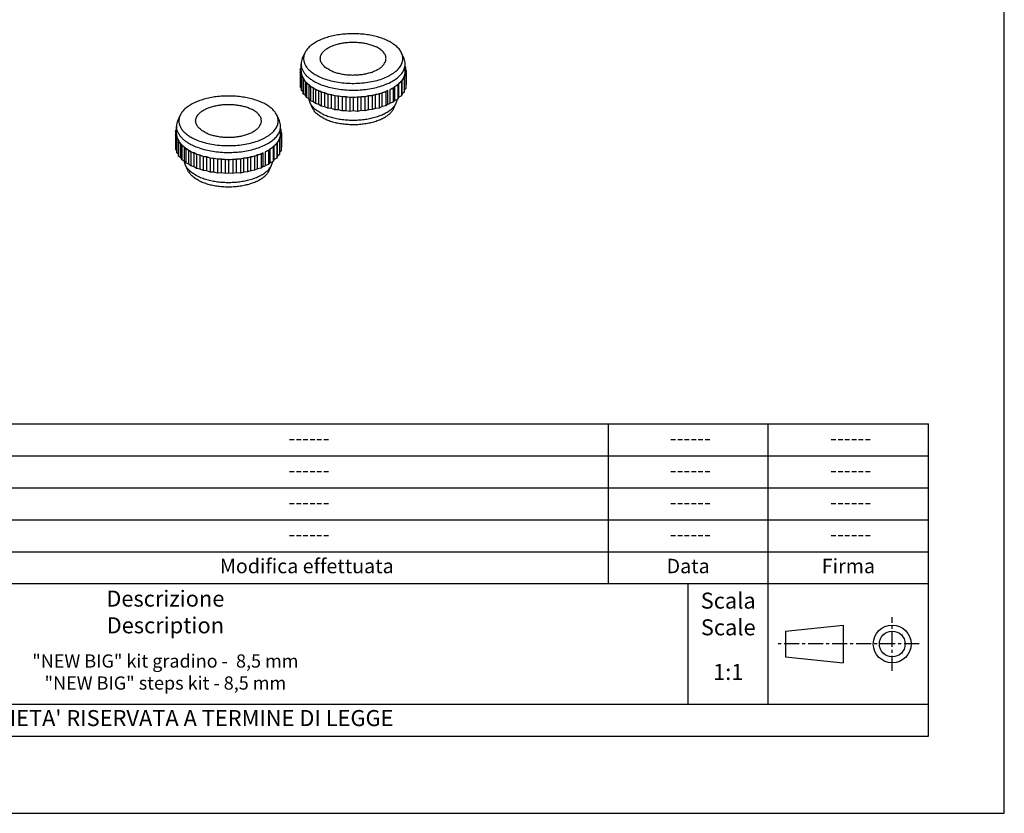
# Model space of a CAD drawing. Units: millimetres. Extents: x 172 to 382, y 76 to 373.
# Drawn here: x 260 to 382, y 76 to 175 of the extents above; entities that cross this region are included whole.
import ezdxf
from ezdxf.enums import TextEntityAlignment as Align

# ---------------------------------------------------------------- set-up
doc = ezdxf.new("R2010")
doc.units = ezdxf.units.MM
doc.linetypes.add('CENTER', pattern=[0.6, 0.375, -0.075, 0.075, -0.075])
doc.styles.add('DAVIDE', font='arial.ttf', dxfattribs={"height": 2.5})
doc.styles.add('pep', font='arial.ttf')

# ---------------------------------------------------------------- blocks, each defined once
blk = doc.blocks.new('I$C39FDDCDA')
at = {"linetype": 'CENTER', "ltscale": 5}
for p, q in [((14.32, 0), (14.32, 6.72)), ((17.69, 3.36), (0, 3.36))]:
    blk.add_line(p, q, dxfattribs=at)
at = {"linetype": 'Continuous'}
for p, q in [((1, 4.97), (8.2, 5.72)), ((1, 4.97), (1, 1.75)), ((8.2, 5.72), (8.2, 1)), ((1, 1.75), (8.2, 1))]:
    blk.add_line(p, q, dxfattribs=at)
for radius in [2.36, 1.61]:
    blk.add_circle((14.32, 3.36), radius)

msp = doc.modelspace()

# ---------------------------------------------------------------- linework, layer by layer
at = {"color": 7}
for p, q in [((382.42, 75.8), (382.42, 372.79)), ((172.43, 75.79), (382.43, 75.79))]:
    msp.add_line(p, q, dxfattribs=at)
for p, q in [((294.81, 170.04), (295.11, 170.7)), ((307.51, 170.04), (307.21, 170.7)), ((294.54, 168.28), (294.66, 168.52)), ((294.56, 168.76), (294.66, 168.89)), ((294.66, 168.52), (294.56, 168.76)), ((294.56, 168.76), (294.56, 168.31)), ((294.66, 168.47), (294.66, 169.34)), ((307.78, 168.51), (307.65, 168.27)), ((307.66, 168.47), (307.66, 169.34)), ((307.66, 169.03), (307.7, 168.99)), ((307.7, 168.99), (307.66, 168.83)), ((307.66, 168.71), (307.78, 168.51)), ((307.7, 168.99), (307.7, 168.64)), ((307.78, 168.51), (307.78, 166.78)), ((294.71, 168.05), (294.54, 168.28)), ((294.54, 168.28), (294.54, 166.55)), ((294.67, 167.81), (294.71, 168.05)), ((294.9, 167.59), (294.67, 167.81)), ((294.67, 167.81), (294.67, 166.08)), ((294.93, 167.35), (294.9, 167.59)), ((294.9, 165.86), (294.9, 167.59)), ((295.22, 167.15), (294.93, 167.35)), ((294.93, 167.35), (294.93, 165.61)), ((295.32, 166.91), (295.22, 167.15)), ((295.22, 165.42), (295.22, 167.15)), ((307.26, 167.35), (307.2, 167.11)), ((307.53, 167.56), (307.26, 167.35)), ((307.26, 165.62), (307.26, 167.35)), ((307.73, 168.03), (307.52, 167.81)), ((307.52, 167.81), (307.53, 167.56)), ((307.53, 167.56), (307.53, 165.83)), ((307.65, 168.27), (307.73, 168.03)), ((307.73, 168.03), (307.73, 166.3)), ((294.67, 166.38), (294.54, 166.55)), ((294.9, 165.86), (294.67, 166.08)), ((295.67, 166.73), (295.32, 166.91)), ((295.32, 166.91), (295.32, 165.18)), ((295.83, 166.5), (295.67, 166.73)), ((295.67, 165), (295.67, 166.73)), ((296.22, 166.36), (295.83, 166.5)), ((295.83, 166.5), (295.83, 164.77)), ((296.45, 166.14), (296.22, 166.36)), ((296.22, 164.62), (296.22, 166.36)), ((296.89, 166.02), (296.45, 166.14)), ((296.45, 166.14), (296.45, 164.41)), ((297.18, 165.82), (296.89, 166.02)), ((296.89, 164.29), (296.89, 166.02)), ((305.5, 166.05), (305.22, 165.85)), ((305.5, 164.32), (305.5, 166.05)), ((306.17, 166.3), (305.76, 166.17)), ((305.76, 164.44), (305.76, 166.17)), ((306.37, 166.53), (306.17, 166.3)), ((306.17, 166.3), (306.17, 164.57)), ((306.74, 166.69), (306.37, 166.53)), ((306.37, 164.8), (306.37, 166.53)), ((306.88, 166.93), (306.74, 166.69)), ((306.74, 166.69), (306.74, 164.96)), ((307.2, 167.11), (306.88, 166.93)), ((306.88, 165.19), (306.88, 166.93)), ((307.2, 167.11), (307.2, 165.38)), ((307.73, 166.3), (307.53, 166.08)), ((307.78, 166.78), (307.73, 166.68)), ((294.93, 165.61), (294.9, 165.86)), ((295.22, 165.42), (294.93, 165.61)), ((295.32, 165.18), (295.22, 165.42)), ((295.67, 165), (295.32, 165.18)), ((295.83, 164.77), (295.67, 165)), ((296.22, 164.62), (295.83, 164.77)), ((297.64, 165.74), (297.18, 165.82)), ((297.18, 165.82), (297.18, 164.09)), ((297.98, 165.56), (297.64, 165.74)), ((297.64, 164.01), (297.64, 165.74)), ((298.46, 165.51), (297.98, 165.56)), ((297.98, 165.56), (297.98, 163.83)), ((298.86, 165.37), (298.46, 165.51)), ((298.46, 163.78), (298.46, 165.51)), ((299.35, 165.35), (298.86, 165.37)), ((298.86, 165.37), (298.86, 163.63)), ((299.78, 165.23), (299.35, 165.35)), ((299.35, 163.62), (299.35, 165.35)), ((300.27, 165.25), (299.78, 165.23)), ((299.78, 165.23), (299.78, 163.5)), ((300.73, 165.17), (300.27, 165.25)), ((300.27, 163.52), (300.27, 165.25)), ((301.2, 165.22), (300.73, 165.17)), ((300.73, 165.17), (300.73, 163.43)), ((301.68, 165.17), (301.2, 165.22)), ((301.2, 163.49), (301.2, 165.22)), ((302.14, 165.26), (301.68, 165.17)), ((301.68, 165.17), (301.68, 163.44)), ((302.63, 165.24), (302.14, 165.26)), ((302.14, 163.53), (302.14, 165.26)), ((303.06, 165.36), (302.63, 165.24)), ((302.63, 165.24), (302.63, 163.51)), ((303.55, 165.38), (303.06, 165.36)), ((303.06, 163.63), (303.06, 165.36)), ((303.94, 165.53), (303.55, 165.38)), ((303.55, 165.38), (303.55, 163.65)), ((304.42, 165.59), (303.94, 165.53)), ((303.94, 163.8), (303.94, 165.53)), ((304.76, 165.76), (304.42, 165.59)), ((304.42, 165.59), (304.42, 163.85)), ((305.22, 165.85), (304.76, 165.76)), ((304.76, 164.03), (304.76, 165.76)), ((305.22, 165.85), (305.22, 164.12)), ((306.37, 164.8), (306.17, 164.57)), ((306.74, 164.96), (306.37, 164.8)), ((306.88, 165.19), (306.74, 164.96)), ((307.2, 165.38), (306.88, 165.19)), ((307.26, 165.62), (307.2, 165.38)), ((307.53, 165.83), (307.26, 165.62)), ((296.08, 163.84), (295.79, 164.5)), ((296.45, 164.41), (296.22, 164.62)), ((296.89, 164.29), (296.45, 164.41)), ((297.18, 164.09), (296.89, 164.29)), ((297.64, 164.01), (297.18, 164.09)), ((297.98, 163.83), (297.64, 164.01)), ((298.46, 163.78), (297.98, 163.83)), ((298.86, 163.63), (298.46, 163.78)), ((299.35, 163.62), (298.86, 163.63)), ((299.78, 163.5), (299.35, 163.62)), ((300.27, 163.52), (299.78, 163.5)), ((300.73, 163.43), (300.27, 163.52)), ((301.2, 163.49), (300.73, 163.43)), ((301.68, 163.44), (301.2, 163.49)), ((302.14, 163.53), (301.68, 163.44)), ((302.63, 163.51), (302.14, 163.53)), ((303.06, 163.63), (302.63, 163.51)), ((303.55, 163.65), (303.06, 163.63)), ((303.94, 163.8), (303.55, 163.65)), ((304.42, 163.85), (303.94, 163.8)), ((304.76, 164.03), (304.42, 163.85)), ((305.22, 164.12), (304.76, 164.03)), ((305.5, 164.32), (305.22, 164.12)), ((306.17, 164.57), (305.76, 164.44)), ((306.24, 163.84), (306.53, 164.5)), ((279.26, 162.26), (279.55, 162.92)), ((291.95, 162.26), (291.66, 162.92)), ((279, 160.98), (279.1, 161.11)), ((279.1, 160.75), (279, 160.98)), ((279, 160.98), (279, 160.54)), ((279.1, 160.69), (279.1, 161.56)), ((292.1, 160.69), (292.1, 161.56)), ((292.1, 161.25), (292.15, 161.21)), ((292.15, 161.21), (292.1, 161.05)), ((292.15, 161.21), (292.15, 160.86)), ((278.99, 160.5), (279.1, 160.74)), ((279.16, 160.27), (278.99, 160.5)), ((278.99, 160.5), (278.99, 158.77)), ((279.11, 160.03), (279.16, 160.27)), ((279.35, 159.81), (279.11, 160.03)), ((279.11, 160.03), (279.11, 158.3)), ((279.37, 159.57), (279.35, 159.81)), ((279.35, 158.08), (279.35, 159.81)), ((291.97, 159.78), (291.71, 159.58)), ((292.17, 160.25), (291.97, 160.03)), ((291.97, 160.03), (291.97, 159.78)), ((291.97, 159.78), (291.97, 158.05)), ((292.23, 160.73), (292.09, 160.49)), ((292.09, 160.49), (292.17, 160.25)), ((292.1, 160.93), (292.23, 160.73)), ((292.17, 160.25), (292.17, 158.52)), ((292.23, 160.73), (292.23, 159)), ((279.11, 158.6), (278.99, 158.77)), ((279.66, 159.37), (279.37, 159.57)), ((279.37, 159.57), (279.37, 157.84)), ((279.76, 159.13), (279.66, 159.37)), ((279.66, 157.64), (279.66, 159.37)), ((280.11, 158.96), (279.76, 159.13)), ((279.76, 159.13), (279.76, 157.4)), ((280.27, 158.72), (280.11, 158.96)), ((280.11, 157.22), (280.11, 158.96)), ((280.67, 158.58), (280.27, 158.72)), ((280.27, 158.72), (280.27, 156.99)), ((280.9, 158.36), (280.67, 158.58)), ((280.67, 156.85), (280.67, 158.58)), ((290.61, 158.53), (290.2, 158.39)), ((290.81, 158.75), (290.61, 158.53)), ((290.61, 158.53), (290.61, 156.79)), ((291.19, 158.91), (290.81, 158.75)), ((290.81, 157.02), (290.81, 158.75)), ((291.32, 159.15), (291.19, 158.91)), ((291.19, 158.91), (291.19, 157.18)), ((291.64, 159.33), (291.32, 159.15)), ((291.32, 157.41), (291.32, 159.15)), ((291.71, 159.58), (291.64, 159.33)), ((291.64, 159.33), (291.64, 157.6)), ((291.71, 157.84), (291.71, 159.58)), ((292.23, 159), (292.17, 158.9)), ((279.35, 158.08), (279.11, 158.3)), ((279.37, 157.84), (279.35, 158.08)), ((279.66, 157.64), (279.37, 157.84)), ((279.76, 157.4), (279.66, 157.64)), ((280.11, 157.22), (279.76, 157.4)), ((281.33, 158.24), (280.9, 158.36)), ((280.9, 158.36), (280.9, 156.63)), ((281.62, 158.05), (281.33, 158.24)), ((281.33, 156.51), (281.33, 158.24)), ((282.08, 157.96), (281.62, 158.05)), ((281.62, 158.05), (281.62, 156.31)), ((282.43, 157.79), (282.08, 157.96)), ((282.08, 156.23), (282.08, 157.96)), ((282.91, 157.74), (282.43, 157.79)), ((282.43, 157.79), (282.43, 156.05)), ((283.3, 157.59), (282.91, 157.74)), ((282.91, 156), (282.91, 157.74)), ((283.79, 157.57), (283.3, 157.59)), ((283.3, 157.59), (283.3, 155.85)), ((284.22, 157.45), (283.79, 157.57)), ((283.79, 155.84), (283.79, 157.57)), ((284.71, 157.47), (284.22, 157.45)), ((284.22, 157.45), (284.22, 155.72)), ((285.17, 157.39), (284.71, 157.47)), ((284.71, 155.74), (284.71, 157.47)), ((285.65, 157.44), (285.17, 157.39)), ((285.17, 157.39), (285.17, 155.66)), ((286.13, 157.39), (285.65, 157.44)), ((285.65, 155.71), (285.65, 157.44)), ((286.59, 157.48), (286.13, 157.39)), ((286.13, 157.39), (286.13, 155.66)), ((287.08, 157.46), (286.59, 157.48)), ((286.59, 155.75), (286.59, 157.48)), ((287.5, 157.58), (287.08, 157.46)), ((287.08, 157.46), (287.08, 155.73)), ((287.99, 157.6), (287.5, 157.58)), ((287.5, 155.85), (287.5, 157.58)), ((288.38, 157.75), (287.99, 157.6)), ((287.99, 157.6), (287.99, 155.87)), ((288.86, 157.81), (288.38, 157.75)), ((288.38, 156.02), (288.38, 157.75)), ((289.2, 157.99), (288.86, 157.81)), ((288.86, 157.81), (288.86, 156.08)), ((289.66, 158.07), (289.2, 157.99)), ((289.2, 156.25), (289.2, 157.99)), ((289.94, 158.27), (289.66, 158.07)), ((289.66, 158.07), (289.66, 156.34)), ((289.94, 156.54), (289.94, 158.27)), ((290.2, 156.66), (290.2, 158.39)), ((291.32, 157.41), (291.19, 157.18)), ((291.64, 157.6), (291.32, 157.41)), ((291.71, 157.84), (291.64, 157.6)), ((291.97, 158.05), (291.71, 157.84)), ((292.17, 158.52), (291.97, 158.3)), ((280.27, 156.99), (280.11, 157.22)), ((280.53, 156.06), (280.23, 156.72)), ((280.67, 156.85), (280.27, 156.99)), ((280.9, 156.63), (280.67, 156.85)), ((281.33, 156.51), (280.9, 156.63)), ((281.62, 156.31), (281.33, 156.51)), ((282.08, 156.23), (281.62, 156.31)), ((282.43, 156.05), (282.08, 156.23)), ((288.86, 156.08), (288.38, 156.02)), ((289.2, 156.25), (288.86, 156.08)), ((289.66, 156.34), (289.2, 156.25)), ((289.94, 156.54), (289.66, 156.34)), ((290.61, 156.79), (290.2, 156.66)), ((290.81, 157.02), (290.61, 156.79)), ((290.68, 156.06), (290.97, 156.72)), ((291.19, 157.18), (290.81, 157.02)), ((282.91, 156), (282.43, 156.05)), ((283.3, 155.85), (282.91, 156)), ((283.79, 155.84), (283.3, 155.85)), ((284.22, 155.72), (283.79, 155.84)), ((284.71, 155.74), (284.22, 155.72)), ((285.17, 155.66), (284.71, 155.74)), ((285.65, 155.71), (285.17, 155.66)), ((286.13, 155.66), (285.65, 155.71)), ((286.59, 155.75), (286.13, 155.66)), ((287.08, 155.73), (286.59, 155.75)), ((287.5, 155.85), (287.08, 155.73)), ((287.99, 155.87), (287.5, 155.85)), ((288.38, 156.02), (287.99, 155.87)), ((182.77, 124.43), (372.97, 124.43)), ((332.97, 124.43), (332.97, 104.43)), ((352.97, 89.43), (352.97, 124.43)), ((372.97, 85.43), (372.97, 124.43)), ((247.77, 120.43), (372.97, 120.43)), ((247.77, 116.43), (372.97, 116.43)), ((247.77, 112.43), (372.97, 112.43)), ((247.77, 108.43), (372.97, 108.43)), ((372.97, 104.43), (182.77, 104.43)), ((342.97, 89.43), (342.97, 104.43)), ((182.77, 89.43), (372.97, 89.43)), ((182.77, 85.43), (372.97, 85.43))]:
    msp.add_line(p, q)
for centre, radius, start, end in [((306.02, 168.47), 1.64, 353.0197, 359.988), ((299.2, 171.46), 5.91, 239.7654, 243.5009), ((299.58, 172.21), 6.75, 243.4501, 246.4778), ((297.05, 165.09), 1.39, 183.8022, 185.5422), ((300.94, 176.39), 11.15, 257.188, 261.7995), ((301.11, 177.51), 12.28, 261.749, 266.0663), ((301.16, 178.12), 12.9, 266.0365, 270.2095), ((301.16, 178.14), 12.92, 270.1972, 274.36), ((301.2, 177.57), 12.34, 274.3638, 278.6498), ((301.36, 176.48), 11.24, 278.6701, 283.2255), ((302.73, 170.5), 6.77, 294.1516, 296.541), ((290.47, 160.69), 1.64, 353.0197, 359.988), ((283.64, 163.69), 5.91, 239.7654, 243.5009), ((284.02, 164.43), 6.75, 243.4501, 246.4778), ((285.38, 168.61), 11.15, 257.188, 261.7995), ((285.55, 169.73), 12.28, 261.749, 266.0663), ((285.6, 170.34), 12.9, 266.0365, 270.2095), ((285.6, 170.36), 12.92, 270.1972, 274.36), ((285.65, 169.79), 12.34, 274.3638, 278.6498), ((285.81, 168.7), 11.24, 278.6701, 283.2255), ((281.49, 157.32), 1.39, 183.8022, 185.5422), ((287.17, 162.72), 6.77, 294.1516, 296.541)]:
    msp.add_arc(centre, radius, start, end)
for points, knots in [([(305.54, 172.22), (305.34, 172.32), (304.91, 172.51), (304.22, 172.74), (303.48, 172.91), (302.69, 173.04), (301.88, 173.12), (301.06, 173.14), (300.24, 173.1), (299.43, 173.02), (298.66, 172.88), (297.92, 172.69), (297.25, 172.45), (296.64, 172.17), (296.12, 171.85), (295.68, 171.5), (295.34, 171.12), (295.17, 170.84), (295.11, 170.7)], [0, 0, 0, 0, 0.060047, 0.124239, 0.191913, 0.262277, 0.334442, 0.407462, 0.480362, 0.552172, 0.621956, 0.688848, 0.75208, 0.811032, 0.865279, 0.914657, 0.959352, 1, 1, 1, 1]), ([(297.06, 170.03), (297.06, 170.08), (297.07, 170.18), (297.11, 170.39), (297.23, 170.64), (297.45, 170.92), (297.76, 171.19), (298.13, 171.42), (298.57, 171.63), (299.06, 171.8), (299.6, 171.93), (300.17, 172.03), (300.76, 172.08), (301.36, 172.08), (301.96, 172.05), (302.53, 171.97), (303.08, 171.85), (303.59, 171.69), (303.91, 171.55), (304.06, 171.48)], [0, 0, 0, 0, 0.019029, 0.038363, 0.078961, 0.123688, 0.173596, 0.229064, 0.289955, 0.355755, 0.425677, 0.498734, 0.573809, 0.649703, 0.725187, 0.799045, 0.870129, 0.9374, 1, 1, 1, 1]), ([(307.21, 170.7), (307.15, 170.85), (306.97, 171.15), (306.59, 171.55), (306.11, 171.91), (305.74, 172.12), (305.54, 172.22)], [0, 0, 0, 0, 0.2131, 0.448936, 0.710984, 1, 1, 1, 1]), ([(305.26, 170.03), (305.26, 170.1), (305.25, 170.23), (305.19, 170.44), (305.09, 170.63), (304.95, 170.82), (304.77, 171), (304.57, 171.18), (304.33, 171.34), (304.15, 171.43), (304.06, 171.48)], [0, 0, 0, 0, 0.102073, 0.207012, 0.317356, 0.43511, 0.561669, 0.697844, 0.844005, 1, 1, 1, 1]), ([(294.81, 170.04), (294.76, 169.93), (294.69, 169.7), (294.66, 169.46), (294.66, 169.34)], [0, 0, 0, 0, 0.508469, 1, 1, 1, 1]), ([(295.11, 170.7), (295.05, 170.58), (294.97, 170.32), (294.95, 169.93), (295.02, 169.53), (295.2, 169.14), (295.47, 168.78), (295.83, 168.43), (296.27, 168.11), (296.6, 167.93), (296.78, 167.84)], [0, 0, 0, 0, 0.10934, 0.21509, 0.322125, 0.43508, 0.557588, 0.691985, 0.839414, 1, 1, 1, 1]), ([(296.78, 167.84), (297.02, 167.71), (297.55, 167.49), (298.4, 167.24), (299.32, 167.06), (300.29, 166.95), (301.28, 166.92), (302.26, 166.97), (303.22, 167.09), (304.13, 167.29), (304.96, 167.56), (305.59, 167.85), (306.03, 168.11), (306.32, 168.31), (306.58, 168.52), (306.87, 168.81), (307.11, 169.12), (307.26, 169.46), (307.33, 169.71), (307.36, 169.96), (307.36, 170.21), (307.31, 170.46), (307.25, 170.62), (307.21, 170.7)], [0, 0, 0, 0, 0.064902, 0.134993, 0.209181, 0.286151, 0.364452, 0.442572, 0.519008, 0.592335, 0.661282, 0.72482, 0.75435, 0.782311, 0.808697, 0.833549, 0.878983, 0.900006, 0.920219, 0.939956, 0.959583, 0.979479, 1, 1, 1, 1]), ([(298.26, 168.58), (298.17, 168.63), (297.99, 168.72), (297.75, 168.88), (297.54, 169.06), (297.37, 169.24), (297.23, 169.43), (297.13, 169.62), (297.07, 169.83), (297.06, 169.96), (297.06, 170.03)], [0, 0, 0, 0, 0.155995, 0.302156, 0.438331, 0.56489, 0.682644, 0.792988, 0.897927, 1, 1, 1, 1]), ([(298.26, 168.58), (298.41, 168.51), (298.73, 168.37), (299.23, 168.21), (299.78, 168.09), (300.36, 168.01), (300.96, 167.97), (301.56, 167.98), (302.15, 168.03), (302.72, 168.13), (303.26, 168.26), (303.75, 168.43), (304.19, 168.64), (304.56, 168.87), (304.86, 169.13), (305.09, 169.42), (305.21, 169.67), (305.25, 169.88), (305.26, 169.98), (305.26, 170.03)], [0, 0, 0, 0, 0.0626, 0.129871, 0.200955, 0.274813, 0.350297, 0.426191, 0.501266, 0.574323, 0.644245, 0.710045, 0.770936, 0.826404, 0.876312, 0.921039, 0.961637, 0.980971, 1, 1, 1, 1]), ([(307.66, 169.34), (307.66, 169.46), (307.63, 169.7), (307.55, 169.93), (307.51, 170.04)], [0, 0, 0, 0, 0.49153, 1, 1, 1, 1]), ([(294.66, 169.34), (294.66, 169.23), (294.68, 169.01), (294.78, 168.69), (294.94, 168.38), (295.15, 168.08), (295.43, 167.79), (295.76, 167.52), (296.14, 167.26), (296.42, 167.11), (296.56, 167.04)], [0, 0, 0, 0, 0.102072, 0.207012, 0.317357, 0.435112, 0.56167, 0.697845, 0.844006, 1, 1, 1, 1]), ([(294.66, 168.47), (294.66, 168.4), (294.67, 168.26), (294.7, 168.12), (294.71, 168.05)], [0, 0, 0, 0, 0.496947, 1, 1, 1, 1]), ([(296.56, 167.04), (296.8, 166.92), (297.3, 166.71), (298.11, 166.45), (298.98, 166.26), (299.9, 166.14), (300.84, 166.08), (301.79, 166.09), (302.73, 166.17), (303.64, 166.32), (304.49, 166.53), (305.27, 166.8), (305.96, 167.13), (306.55, 167.5), (306.96, 167.86), (307.22, 168.16), (307.38, 168.39), (307.5, 168.62), (307.59, 168.86), (307.65, 169.1), (307.66, 169.26), (307.66, 169.34)], [0, 0, 0, 0, 0.062591, 0.129853, 0.200927, 0.274775, 0.350248, 0.426132, 0.501196, 0.574243, 0.644154, 0.709944, 0.770826, 0.826285, 0.876184, 0.899172, 0.920967, 0.941723, 0.961642, 0.980973, 1, 1, 1, 1]), ([(294.71, 168.05), (294.73, 167.97), (294.79, 167.82), (294.86, 167.67), (294.9, 167.59)], [0, 0, 0, 0, 0.490523, 1, 1, 1, 1]), ([(294.9, 167.59), (294.92, 167.55), (295.02, 167.4), (295.13, 167.25), (295.22, 167.15)], [0, 0, 0, 0, 0.240724, 1, 1, 1, 1]), ([(295.22, 167.15), (295.25, 167.11), (295.39, 166.96), (295.54, 166.83), (295.67, 166.73)], [0, 0, 0, 0, 0.240029, 1, 1, 1, 1]), ([(306.88, 166.93), (306.91, 166.96), (307.05, 167.09), (307.18, 167.24), (307.26, 167.35)], [0, 0, 0, 0, 0.260353, 1, 1, 1, 1]), ([(307.26, 167.35), (307.29, 167.39), (307.39, 167.53), (307.47, 167.69), (307.52, 167.81)], [0, 0, 0, 0, 0.25921, 1, 1, 1, 1]), ([(307.52, 167.81), (307.55, 167.88), (307.61, 168.03), (307.64, 168.19), (307.65, 168.27)], [0, 0, 0, 0, 0.506776, 1, 1, 1, 1]), ([(295.67, 166.73), (295.71, 166.7), (295.89, 166.56), (296.08, 166.44), (296.22, 166.36)], [0, 0, 0, 0, 0.240604, 1, 1, 1, 1]), ([(296.89, 166.02), (296.95, 166), (297.19, 165.89), (297.45, 165.8), (297.64, 165.74)], [0, 0, 0, 0, 0.243223, 1, 1, 1, 1]), ([(304.76, 165.76), (304.82, 165.79), (305.07, 165.87), (305.32, 165.97), (305.5, 166.05)], [0, 0, 0, 0, 0.256789, 1, 1, 1, 1]), ([(305.76, 166.17), (305.81, 166.2), (306.02, 166.31), (306.22, 166.43), (306.37, 166.53)], [0, 0, 0, 0, 0.258823, 1, 1, 1, 1]), ([(306.37, 166.53), (306.42, 166.56), (306.59, 166.68), (306.76, 166.82), (306.88, 166.93)], [0, 0, 0, 0, 0.259971, 1, 1, 1, 1]), ([(289.99, 164.44), (289.78, 164.55), (289.35, 164.73), (288.66, 164.96), (287.92, 165.14), (287.14, 165.26), (286.33, 165.34), (285.5, 165.36), (284.68, 165.33), (283.87, 165.24), (283.1, 165.1), (282.37, 164.91), (281.69, 164.67), (281.09, 164.39), (280.56, 164.07), (280.12, 163.72), (279.78, 163.34), (279.61, 163.06), (279.55, 162.92)], [0, 0, 0, 0, 0.060047, 0.124239, 0.191913, 0.262277, 0.334442, 0.407462, 0.480362, 0.552172, 0.621956, 0.688848, 0.75208, 0.811032, 0.865279, 0.914657, 0.959352, 1, 1, 1, 1]), ([(295.79, 164.5), (295.76, 164.57), (295.7, 164.72), (295.67, 164.88), (295.67, 164.96)], [0, 0, 0, 0, 0.507919, 1, 1, 1, 1]), ([(297.64, 165.74), (297.7, 165.72), (297.98, 165.63), (298.25, 165.56), (298.46, 165.51)], [0, 0, 0, 0, 0.244729, 1, 1, 1, 1]), ([(303.94, 165.53), (304.01, 165.55), (304.28, 165.62), (304.56, 165.7), (304.76, 165.76)], [0, 0, 0, 0, 0.255232, 1, 1, 1, 1]), ([(306.53, 164.5), (306.56, 164.57), (306.61, 164.7), (306.64, 164.84), (306.65, 164.92)], [0, 0, 0, 0, 0.507547, 1, 1, 1, 1]), ([(281.5, 162.25), (281.5, 162.3), (281.51, 162.4), (281.56, 162.61), (281.67, 162.86), (281.9, 163.15), (282.2, 163.41), (282.57, 163.64), (283.01, 163.85), (283.5, 164.02), (284.04, 164.15), (284.61, 164.25), (285.2, 164.3), (285.8, 164.31), (286.4, 164.27), (286.98, 164.19), (287.53, 164.07), (288.04, 163.91), (288.35, 163.78), (288.5, 163.7)], [0, 0, 0, 0, 0.019029, 0.038363, 0.078961, 0.123688, 0.173596, 0.229064, 0.289955, 0.355755, 0.425677, 0.498734, 0.573809, 0.649703, 0.725187, 0.799045, 0.870129, 0.9374, 1, 1, 1, 1]), ([(289.7, 162.25), (289.7, 162.32), (289.69, 162.46), (289.63, 162.66), (289.53, 162.85), (289.39, 163.04), (289.22, 163.23), (289.01, 163.4), (288.77, 163.56), (288.59, 163.66), (288.5, 163.7)], [0, 0, 0, 0, 0.102073, 0.207012, 0.317356, 0.43511, 0.561669, 0.697844, 0.844005, 1, 1, 1, 1]), ([(291.66, 162.92), (291.59, 163.07), (291.41, 163.37), (291.03, 163.77), (290.55, 164.14), (290.19, 164.34), (289.99, 164.44)], [0, 0, 0, 0, 0.2131, 0.448936, 0.710984, 1, 1, 1, 1]), ([(297.27, 163.15), (297.09, 163.24), (296.77, 163.42), (296.34, 163.75), (296.01, 164.1), (295.85, 164.37), (295.79, 164.5)], [0, 0, 0, 0, 0.289021, 0.551066, 0.786901, 1, 1, 1, 1]), ([(297.48, 162.56), (297.32, 162.65), (297.01, 162.82), (296.6, 163.13), (296.29, 163.46), (296.14, 163.71), (296.08, 163.84)], [0, 0, 0, 0, 0.289023, 0.551068, 0.786903, 1, 1, 1, 1]), ([(297.27, 163.15), (297.45, 163.06), (297.83, 162.89), (298.44, 162.69), (299.1, 162.53), (299.8, 162.42), (300.52, 162.35), (301.25, 162.34), (301.98, 162.37), (302.69, 162.44), (303.38, 162.57), (304.03, 162.74), (304.63, 162.95), (305.16, 163.2), (305.63, 163.48), (306.02, 163.79), (306.33, 164.13), (306.47, 164.37), (306.53, 164.5)], [0, 0, 0, 0, 0.060048, 0.124237, 0.191912, 0.262275, 0.33444, 0.407459, 0.480359, 0.552169, 0.621953, 0.688844, 0.752077, 0.81103, 0.865277, 0.914656, 0.959351, 1, 1, 1, 1]), ([(297.48, 162.56), (297.65, 162.48), (298.01, 162.32), (298.59, 162.13), (299.22, 161.98), (299.87, 161.87), (300.55, 161.81), (301.24, 161.79), (301.93, 161.82), (302.61, 161.9), (303.26, 162.01), (303.87, 162.17), (304.44, 162.37), (304.95, 162.61), (305.39, 162.87), (305.76, 163.17), (306.04, 163.49), (306.18, 163.72), (306.24, 163.84)], [0, 0, 0, 0, 0.060048, 0.124238, 0.191913, 0.262276, 0.334442, 0.407461, 0.480361, 0.552171, 0.621956, 0.688847, 0.752079, 0.811032, 0.865279, 0.914657, 0.959352, 1, 1, 1, 1]), ([(279.26, 162.26), (279.21, 162.15), (279.13, 161.92), (279.1, 161.68), (279.1, 161.56)], [0, 0, 0, 0, 0.508469, 1, 1, 1, 1]), ([(279.55, 162.92), (279.5, 162.8), (279.41, 162.55), (279.39, 162.15), (279.47, 161.75), (279.64, 161.37), (279.91, 161), (280.27, 160.65), (280.71, 160.33), (281.04, 160.15), (281.22, 160.06)], [0, 0, 0, 0, 0.10934, 0.21509, 0.322125, 0.43508, 0.557588, 0.691985, 0.839414, 1, 1, 1, 1]), ([(281.22, 160.06), (281.46, 159.94), (281.99, 159.71), (282.84, 159.46), (283.76, 159.28), (284.73, 159.17), (285.72, 159.14), (286.71, 159.19), (287.67, 159.31), (288.57, 159.51), (289.4, 159.78), (290.03, 160.07), (290.47, 160.33), (290.77, 160.53), (291.03, 160.74), (291.32, 161.03), (291.55, 161.34), (291.7, 161.68), (291.78, 161.93), (291.81, 162.18), (291.8, 162.43), (291.75, 162.68), (291.69, 162.84), (291.66, 162.92)], [0, 0, 0, 0, 0.064902, 0.134993, 0.209181, 0.286151, 0.364452, 0.442572, 0.519008, 0.592335, 0.661282, 0.72482, 0.75435, 0.782311, 0.808697, 0.833549, 0.878983, 0.900006, 0.920219, 0.939956, 0.959583, 0.979479, 1, 1, 1, 1]), ([(282.7, 160.8), (282.61, 160.85), (282.44, 160.94), (282.2, 161.1), (281.99, 161.28), (281.81, 161.46), (281.68, 161.65), (281.58, 161.85), (281.52, 162.05), (281.5, 162.18), (281.5, 162.25)], [0, 0, 0, 0, 0.155995, 0.302156, 0.438331, 0.56489, 0.682644, 0.792988, 0.897927, 1, 1, 1, 1]), ([(282.7, 160.8), (282.85, 160.73), (283.17, 160.59), (283.68, 160.43), (284.23, 160.31), (284.81, 160.23), (285.4, 160.2), (286, 160.2), (286.59, 160.25), (287.17, 160.35), (287.7, 160.48), (288.2, 160.65), (288.63, 160.86), (289.01, 161.1), (289.31, 161.36), (289.53, 161.64), (289.65, 161.89), (289.7, 162.1), (289.7, 162.2), (289.7, 162.25)], [0, 0, 0, 0, 0.0626, 0.129871, 0.200955, 0.274813, 0.350297, 0.426191, 0.501266, 0.574323, 0.644245, 0.710045, 0.770936, 0.826404, 0.876312, 0.921039, 0.961637, 0.980971, 1, 1, 1, 1]), ([(292.1, 161.56), (292.1, 161.68), (292.08, 161.92), (292, 162.15), (291.95, 162.26)], [0, 0, 0, 0, 0.49153, 1, 1, 1, 1]), ([(279.1, 161.56), (279.1, 161.45), (279.12, 161.24), (279.22, 160.92), (279.38, 160.6), (279.6, 160.3), (279.87, 160.01), (280.2, 159.74), (280.58, 159.49), (280.86, 159.33), (281.01, 159.26)], [0, 0, 0, 0, 0.102072, 0.207012, 0.317357, 0.435112, 0.56167, 0.697845, 0.844006, 1, 1, 1, 1]), ([(281.01, 159.26), (281.24, 159.14), (281.74, 158.93), (282.55, 158.68), (283.42, 158.48), (284.34, 158.36), (285.29, 158.3), (286.24, 158.31), (287.18, 158.39), (288.08, 158.54), (288.93, 158.75), (289.71, 159.03), (290.41, 159.35), (291, 159.73), (291.41, 160.08), (291.67, 160.38), (291.83, 160.61), (291.95, 160.84), (292.04, 161.08), (292.09, 161.32), (292.1, 161.48), (292.1, 161.56)], [0, 0, 0, 0, 0.062591, 0.129853, 0.200927, 0.274775, 0.350248, 0.426132, 0.501196, 0.574243, 0.644154, 0.709944, 0.770826, 0.826285, 0.876184, 0.899172, 0.920967, 0.941723, 0.961642, 0.980973, 1, 1, 1, 1]), ([(279.1, 160.69), (279.1, 160.62), (279.11, 160.48), (279.14, 160.34), (279.16, 160.27)], [0, 0, 0, 0, 0.496947, 1, 1, 1, 1]), ([(279.16, 160.27), (279.18, 160.2), (279.23, 160.04), (279.3, 159.89), (279.35, 159.81)], [0, 0, 0, 0, 0.490523, 1, 1, 1, 1]), ([(279.35, 159.81), (279.37, 159.78), (279.46, 159.62), (279.57, 159.47), (279.66, 159.37)], [0, 0, 0, 0, 0.240724, 1, 1, 1, 1]), ([(291.71, 159.58), (291.73, 159.61), (291.83, 159.76), (291.92, 159.91), (291.97, 160.03)], [0, 0, 0, 0, 0.25921, 1, 1, 1, 1]), ([(291.97, 160.03), (292, 160.1), (292.05, 160.26), (292.08, 160.42), (292.09, 160.49)], [0, 0, 0, 0, 0.506776, 1, 1, 1, 1]), ([(279.66, 159.37), (279.7, 159.33), (279.84, 159.19), (279.99, 159.05), (280.11, 158.96)], [0, 0, 0, 0, 0.240029, 1, 1, 1, 1]), ([(280.11, 158.96), (280.15, 158.92), (280.33, 158.79), (280.52, 158.66), (280.67, 158.58)], [0, 0, 0, 0, 0.240604, 1, 1, 1, 1]), ([(290.2, 158.39), (290.25, 158.42), (290.46, 158.53), (290.67, 158.65), (290.81, 158.75)], [0, 0, 0, 0, 0.258823, 1, 1, 1, 1]), ([(290.81, 158.75), (290.86, 158.78), (291.04, 158.9), (291.2, 159.04), (291.32, 159.15)], [0, 0, 0, 0, 0.259971, 1, 1, 1, 1]), ([(291.32, 159.15), (291.36, 159.18), (291.5, 159.31), (291.62, 159.46), (291.71, 159.58)], [0, 0, 0, 0, 0.260353, 1, 1, 1, 1]), ([(281.33, 158.24), (281.39, 158.22), (281.64, 158.11), (281.89, 158.02), (282.08, 157.96)], [0, 0, 0, 0, 0.243223, 1, 1, 1, 1]), ([(282.08, 157.96), (282.15, 157.94), (282.42, 157.86), (282.7, 157.78), (282.91, 157.74)], [0, 0, 0, 0, 0.244729, 1, 1, 1, 1]), ([(288.38, 157.75), (288.45, 157.77), (288.73, 157.84), (289, 157.92), (289.2, 157.99)], [0, 0, 0, 0, 0.255232, 1, 1, 1, 1]), ([(289.2, 157.99), (289.26, 158.01), (289.52, 158.09), (289.76, 158.19), (289.94, 158.27)], [0, 0, 0, 0, 0.256789, 1, 1, 1, 1]), ([(280.23, 156.72), (280.2, 156.79), (280.15, 156.95), (280.12, 157.1), (280.11, 157.18)], [0, 0, 0, 0, 0.507919, 1, 1, 1, 1]), ([(281.71, 155.37), (281.54, 155.46), (281.21, 155.64), (280.78, 155.97), (280.45, 156.32), (280.29, 156.59), (280.23, 156.72)], [0, 0, 0, 0, 0.289021, 0.551066, 0.786901, 1, 1, 1, 1]), ([(281.71, 155.37), (281.89, 155.28), (282.28, 155.12), (282.89, 154.91), (283.55, 154.76), (284.24, 154.64), (284.96, 154.58), (285.69, 154.56), (286.42, 154.59), (287.14, 154.67), (287.82, 154.79), (288.47, 154.96), (289.07, 155.17), (289.61, 155.42), (290.08, 155.7), (290.46, 156.01), (290.77, 156.35), (290.92, 156.6), (290.97, 156.72)], [0, 0, 0, 0, 0.060048, 0.124237, 0.191912, 0.262275, 0.33444, 0.407459, 0.480359, 0.552169, 0.621953, 0.688844, 0.752077, 0.81103, 0.865277, 0.914656, 0.959351, 1, 1, 1, 1]), ([(290.97, 156.72), (291, 156.79), (291.05, 156.92), (291.08, 157.07), (291.09, 157.14)], [0, 0, 0, 0, 0.507547, 1, 1, 1, 1]), ([(281.93, 154.78), (281.76, 154.87), (281.45, 155.04), (281.05, 155.35), (280.73, 155.69), (280.58, 155.93), (280.53, 156.06)], [0, 0, 0, 0, 0.289023, 0.551068, 0.786903, 1, 1, 1, 1]), ([(281.93, 154.78), (282.1, 154.7), (282.46, 154.54), (283.04, 154.35), (283.66, 154.2), (284.32, 154.1), (285, 154.03), (285.69, 154.02), (286.38, 154.04), (287.05, 154.12), (287.7, 154.24), (288.32, 154.4), (288.88, 154.59), (289.39, 154.83), (289.83, 155.1), (290.2, 155.39), (290.49, 155.71), (290.63, 155.94), (290.68, 156.06)], [0, 0, 0, 0, 0.060048, 0.124238, 0.191913, 0.262276, 0.334442, 0.407461, 0.480361, 0.552171, 0.621956, 0.688847, 0.752079, 0.811032, 0.865279, 0.914657, 0.959352, 1, 1, 1, 1])]:
    msp.add_open_spline(points, degree=3, knots=knots)

# ---------------------------------------------------------------- block references
msp.add_blockref('I$C39FDDCDA', (354.12, 93.57))

# ---------------------------------------------------------------- texts
at = {"style": 'pep'}
msp.add_text("PROPRIETA' RISERVATA A TERMINE DI LEGGE", height=2, dxfattribs=at).set_placement((277.77, 86.68), align=Align.CENTER)
at = {"attachment_point": 5, "style": 'DAVIDE'}
for s, insert, char_height, width in [(' ------', (295.37, 122.43), 1.8, 75.2), (' ------', (342.97, 122.43), 1.8, 20), (' ------', (362.97, 122.43), 1.8, 20), (' ------', (295.37, 118.43), 1.8, 75.2), (' ------', (342.97, 118.43), 1.8, 20), (' ------', (362.97, 118.43), 1.8, 20), (' ------', (295.37, 114.43), 1.8, 75.2), (' ------', (342.97, 114.43), 1.8, 20), (' ------', (362.97, 114.43), 1.8, 20), (' ------', (295.37, 110.43), 1.8, 75.2), (' ------', (342.97, 110.43), 1.8, 20), (' ------', (362.97, 110.43), 1.8, 20), ('Modifica effettuata', (295.37, 106.43), 1.8, 75.2), ('Data', (342.97, 106.43), 1.8, 20), ('Firma', (362.97, 106.43), 1.8, 20), ('{\\H1.1111x;Descrizione\\P\\fArial|b0|i1|c0|p34;Description}', (277.72, 100.93), 1.8, 130.5148), ('Scala\\P{\\fArial|b0|i1|c0|p34;Scale}', (347.97, 100.68), 2, 10), ('\\pt1.8;{\\fCalibri|b0|i0|c0|p34;\\H0.91667x;"NEW BIG" kit gradino -  8,5 mm\\P\\fCalibri|b0|i1|c0|p34;"NEW BIG" steps kit - 8,5 mm}', (277.72, 93.43), 1.8, 127.7816), ('1:1', (347.97, 93.18), 2, 10)]:
    msp.add_mtext(s, dxfattribs=dict(at, insert=insert, char_height=char_height, width=width))

doc.saveas('drawing.dxf')
